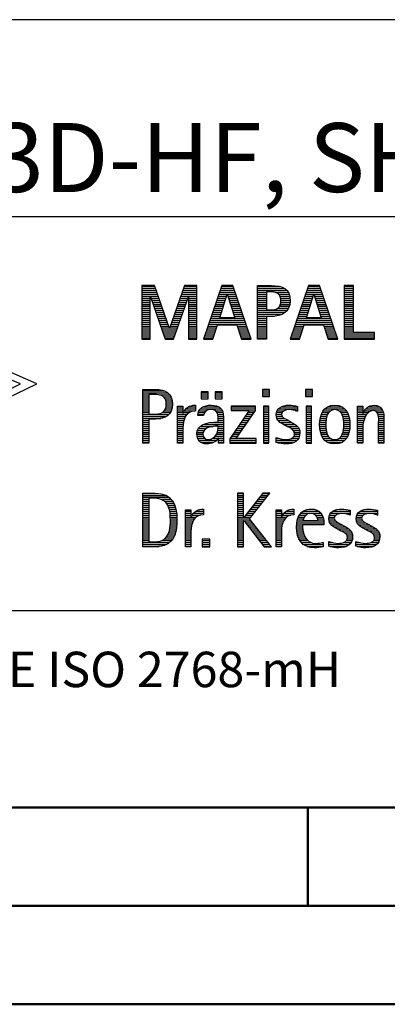
# Model space of a CAD drawing. Units: millimetres. Extents: x 0 to 420, y -1 to 297.
# Drawn here: x 245 to 264, y 0 to 50 of the extents above; entities that cross this region are included whole.
import ezdxf
from ezdxf.enums import TextEntityAlignment as Align

# ---------------------------------------------------------------- set-up
doc = ezdxf.new("R2010")
doc.units = ezdxf.units.MM
doc.layers.get('0').update_dxf_attribs({"linetype": 'CONTINUOUS'})
doc.layers.add('AM_0', color=7, linetype='CONTINUOUS')
doc.layers.add('AM_6', color=2, linetype='CONTINUOUS')
doc.layers.add('AM_BOR', color=7, linetype='CONTINUOUS', lineweight=50)
doc.styles.get("Standard").update_dxf_attribs({"font": 'ISOCP.SHX'})

# ---------------------------------------------------------------- blocks, each defined once
blk = doc.blocks.new('A3')
at = {"layer": 'AM_BOR', "color": 1}
blk.add_line((260, 10), (260, 5), dxfattribs=at)
for points in [[(0, 0), (420, 0), (420, 297), (0, 297)], [(410, 287), (23, 287), (23, 10), (410, 10)]]:
    blk.add_lwpolyline(points, close=True, dxfattribs=at)
at = {"layer": 'AM_BOR', "color": 7}
blk.add_lwpolyline([(18, 292), (18, 5), (415, 5), (415, 292)], close=True, dxfattribs=at)
blk = doc.blocks.new('MAPAL_FRAME_LOGO')
at = {"layer": 'AM_0', "color": 1}
for p, q in [((31.57, 16.499), (31.57, 13.771)), ((32.203, 16.499), (31.57, 16.499)), ((31.57, 16.445), (32.222, 16.445)), ((31.57, 16.345), (32.257, 16.345)), ((31.57, 16.245), (32.291, 16.245)), ((31.57, 16.145), (32.326, 16.145)), ((31.57, 16.045), (32.361, 16.045)), ((32.962, 14.321), (32.203, 16.499)), ((33.734, 16.499), (32.97, 14.321)), ((33.574, 16.045), (34.362, 16.045)), ((33.609, 16.145), (34.362, 16.145)), ((33.644, 16.245), (34.362, 16.245)), ((33.679, 16.345), (34.362, 16.345)), ((33.714, 16.445), (34.362, 16.445)), ((34.362, 16.499), (33.734, 16.499)), ((34.362, 13.771), (34.362, 16.499)), ((35.623, 16.499), (34.691, 13.771)), ((35.468, 16.045), (35.891, 16.045)), ((35.502, 16.145), (36.302, 16.145)), ((35.521, 14.862), (35.896, 16.061)), ((35.536, 16.245), (36.268, 16.245)), ((35.57, 16.345), (36.234, 16.345)), ((35.604, 16.445), (36.2, 16.445)), ((36.181, 16.499), (35.623, 16.499)), ((35.896, 16.061), (35.904, 16.061)), ((35.904, 16.061), (36.28, 14.862)), ((35.909, 16.045), (36.336, 16.045)), ((37.11, 13.771), (36.181, 16.499)), ((37.435, 16.445), (38.612, 16.445)), ((37.435, 16.345), (38.825, 16.345)), ((37.435, 16.245), (38.937, 16.245)), ((37.435, 16.145), (37.897, 16.145)), ((37.435, 16.045), (37.897, 16.045)), ((38.356, 16.145), (39.005, 16.145)), ((38.524, 16.045), (39.047, 16.045)), ((40.021, 16.499), (39.088, 13.771)), ((39.865, 16.045), (40.289, 16.045)), ((39.9, 16.145), (40.699, 16.145)), ((39.918, 14.862), (40.294, 16.061)), ((39.934, 16.245), (40.665, 16.245)), ((39.968, 16.345), (40.631, 16.345)), ((40.002, 16.445), (40.597, 16.445)), ((40.579, 16.499), (40.021, 16.499)), ((40.294, 16.061), (40.302, 16.061)), ((40.302, 16.061), (40.677, 14.862)), ((40.307, 16.045), (40.733, 16.045)), ((41.508, 13.771), (40.579, 16.499)), ((41.84, 16.499), (41.84, 13.771)), ((42.302, 16.499), (41.84, 16.499)), ((41.84, 16.445), (42.302, 16.445)), ((41.84, 16.345), (42.302, 16.345)), ((41.84, 16.245), (42.302, 16.245)), ((41.84, 16.145), (42.302, 16.145)), ((41.84, 16.045), (42.302, 16.045)), ((42.302, 14.123), (42.302, 16.499)), ((31.57, 15.945), (32.396, 15.945)), ((31.57, 15.845), (31.993, 15.845)), ((31.57, 15.745), (31.993, 15.745)), ((31.57, 15.645), (31.993, 15.645)), ((31.57, 15.545), (31.993, 15.545)), ((31.993, 15.922), (32.001, 15.922)), ((31.993, 13.771), (31.993, 15.922)), ((32.001, 15.922), (32.753, 13.771)), ((32.028, 15.845), (32.431, 15.845)), ((32.063, 15.745), (32.466, 15.745)), ((32.098, 15.645), (32.501, 15.645)), ((32.133, 15.545), (32.536, 15.545)), ((33.18, 13.771), (33.931, 15.922)), ((33.399, 15.545), (33.799, 15.545)), ((33.434, 15.645), (33.834, 15.645)), ((33.469, 15.745), (33.869, 15.745)), ((33.504, 15.845), (33.904, 15.845)), ((33.539, 15.945), (34.362, 15.945)), ((33.931, 15.922), (33.939, 15.922)), ((33.939, 15.922), (33.939, 13.771)), ((33.939, 15.845), (34.362, 15.845)), ((33.939, 15.745), (34.362, 15.745)), ((33.939, 15.645), (34.362, 15.645)), ((33.939, 15.545), (34.362, 15.545)), ((35.297, 15.545), (35.734, 15.545)), ((35.331, 15.645), (35.766, 15.645)), ((35.365, 15.745), (35.797, 15.745)), ((35.399, 15.845), (35.828, 15.845)), ((35.434, 15.945), (35.86, 15.945)), ((35.941, 15.945), (36.37, 15.945)), ((35.972, 15.845), (36.404, 15.845)), ((36.003, 15.745), (36.438, 15.745)), ((36.035, 15.645), (36.472, 15.645)), ((36.066, 15.545), (36.506, 15.545)), ((37.435, 15.945), (37.897, 15.945)), ((37.435, 15.845), (37.897, 15.845)), ((37.435, 15.745), (37.897, 15.745)), ((37.435, 15.645), (37.897, 15.645)), ((37.435, 15.545), (37.897, 15.545)), ((38.587, 15.945), (39.071, 15.945)), ((38.599, 15.545), (39.08, 15.545)), ((38.614, 15.845), (39.087, 15.845)), ((38.621, 15.645), (39.09, 15.645)), ((38.624, 15.745), (39.093, 15.745)), ((39.694, 15.545), (40.132, 15.545)), ((39.729, 15.645), (40.163, 15.645)), ((39.763, 15.745), (40.195, 15.745)), ((39.797, 15.845), (40.226, 15.845)), ((39.831, 15.945), (40.257, 15.945)), ((40.338, 15.945), (40.768, 15.945)), ((40.369, 15.845), (40.802, 15.845)), ((40.401, 15.745), (40.836, 15.745)), ((40.432, 15.645), (40.87, 15.645)), ((40.463, 15.545), (40.904, 15.545)), ((41.84, 15.945), (42.302, 15.945)), ((41.84, 15.845), (42.302, 15.845)), ((41.84, 15.745), (42.302, 15.745)), ((41.84, 15.645), (42.302, 15.645)), ((41.84, 15.545), (42.302, 15.545)), ((31.57, 15.445), (31.993, 15.445)), ((31.57, 15.345), (31.993, 15.345)), ((31.57, 15.245), (31.993, 15.245)), ((31.57, 15.145), (31.993, 15.145)), ((31.57, 15.045), (31.993, 15.045)), ((32.168, 15.445), (32.57, 15.445)), ((32.203, 15.345), (32.605, 15.345)), ((32.238, 15.245), (32.64, 15.245)), ((32.273, 15.145), (32.675, 15.145)), ((32.308, 15.045), (32.71, 15.045)), ((33.224, 15.045), (33.625, 15.045)), ((33.259, 15.145), (33.66, 15.145)), ((33.294, 15.245), (33.694, 15.245)), ((33.329, 15.345), (33.729, 15.345)), ((33.364, 15.445), (33.764, 15.445)), ((33.939, 15.445), (34.362, 15.445)), ((33.939, 15.345), (34.362, 15.345)), ((33.939, 15.245), (34.362, 15.245)), ((33.939, 15.145), (34.362, 15.145)), ((33.939, 15.045), (34.362, 15.045)), ((35.126, 15.045), (35.578, 15.045)), ((35.16, 15.145), (35.609, 15.145)), ((35.194, 15.245), (35.64, 15.245)), ((35.228, 15.345), (35.672, 15.345)), ((35.263, 15.445), (35.703, 15.445)), ((36.097, 15.445), (36.54, 15.445)), ((36.129, 15.345), (36.574, 15.345)), ((36.16, 15.245), (36.608, 15.245)), ((36.191, 15.145), (36.642, 15.145)), ((36.223, 15.045), (36.676, 15.045)), ((37.435, 15.445), (37.897, 15.445)), ((37.435, 15.345), (37.897, 15.345)), ((37.435, 15.245), (38.947, 15.245)), ((37.435, 15.145), (38.85, 15.145)), ((37.435, 15.045), (38.694, 15.045)), ((38.45, 15.345), (39.011, 15.345)), ((38.551, 15.445), (39.055, 15.445)), ((39.523, 15.045), (39.975, 15.045)), ((39.558, 15.145), (40.007, 15.145)), ((39.592, 15.245), (40.038, 15.245)), ((39.626, 15.345), (40.069, 15.345)), ((39.66, 15.445), (40.101, 15.445)), ((40.495, 15.445), (40.938, 15.445)), ((40.526, 15.345), (40.972, 15.345)), ((40.557, 15.245), (41.006, 15.245)), ((40.589, 15.145), (41.04, 15.145)), ((40.62, 15.045), (41.074, 15.045)), ((41.84, 15.445), (42.302, 15.445)), ((41.84, 15.345), (42.302, 15.345)), ((41.84, 15.245), (42.302, 15.245)), ((41.84, 15.145), (42.302, 15.145)), ((41.84, 15.045), (42.302, 15.045)), ((31.57, 14.945), (31.993, 14.945)), ((31.57, 14.845), (31.993, 14.845)), ((31.57, 14.745), (31.993, 14.745)), ((31.57, 14.645), (31.993, 14.645)), ((31.57, 14.545), (31.993, 14.545)), ((32.342, 14.945), (32.745, 14.945)), ((32.377, 14.845), (32.78, 14.845)), ((32.412, 14.745), (32.814, 14.745)), ((32.447, 14.645), (32.849, 14.645)), ((32.482, 14.545), (32.884, 14.545)), ((33.048, 14.545), (33.45, 14.545)), ((33.083, 14.645), (33.485, 14.645)), ((33.118, 14.745), (33.52, 14.745)), ((33.153, 14.845), (33.555, 14.845)), ((33.189, 14.945), (33.59, 14.945)), ((33.939, 14.945), (34.362, 14.945)), ((33.939, 14.845), (34.362, 14.845)), ((33.939, 14.745), (34.362, 14.745)), ((33.939, 14.645), (34.362, 14.645)), ((33.939, 14.545), (34.362, 14.545)), ((34.955, 14.545), (36.847, 14.545)), ((34.989, 14.645), (36.813, 14.645)), ((35.023, 14.745), (36.779, 14.745)), ((35.057, 14.845), (36.745, 14.845)), ((35.092, 14.945), (35.546, 14.945)), ((35.173, 13.771), (35.41, 14.511)), ((35.41, 14.511), (36.39, 14.511)), ((36.28, 14.862), (35.521, 14.862)), ((36.254, 14.945), (36.71, 14.945)), ((36.39, 14.511), (36.628, 13.771)), ((37.435, 14.945), (38.302, 14.945)), ((37.435, 14.845), (37.897, 14.845)), ((37.435, 14.745), (37.897, 14.745)), ((37.435, 14.645), (37.897, 14.645)), ((37.435, 14.545), (37.897, 14.545)), ((39.352, 14.545), (41.244, 14.545)), ((39.387, 14.645), (41.21, 14.645)), ((39.421, 14.745), (41.176, 14.745)), ((39.455, 14.845), (41.142, 14.845)), ((39.489, 14.945), (39.944, 14.945)), ((39.57, 13.771), (39.808, 14.511)), ((39.808, 14.511), (40.788, 14.511)), ((40.677, 14.862), (39.918, 14.862)), ((40.651, 14.945), (41.108, 14.945)), ((40.788, 14.511), (41.025, 13.771)), ((41.84, 14.945), (42.302, 14.945)), ((41.84, 14.845), (42.302, 14.845)), ((41.84, 14.745), (42.302, 14.745)), ((41.84, 14.645), (42.302, 14.645)), ((41.84, 14.545), (42.302, 14.545)), ((31.57, 14.445), (31.993, 14.445)), ((31.57, 14.345), (31.993, 14.345)), ((31.57, 14.245), (31.993, 14.245)), ((31.57, 14.145), (31.993, 14.145)), ((31.57, 14.045), (31.993, 14.045)), ((32.517, 14.445), (32.919, 14.445)), ((32.552, 14.345), (32.954, 14.345)), ((32.587, 14.245), (33.345, 14.245)), ((32.622, 14.145), (33.31, 14.145)), ((32.657, 14.045), (33.275, 14.045)), ((32.97, 14.321), (32.962, 14.321)), ((32.978, 14.345), (33.38, 14.345)), ((33.013, 14.445), (33.415, 14.445)), ((33.939, 14.445), (34.362, 14.445)), ((33.939, 14.345), (34.362, 14.345)), ((33.939, 14.245), (34.362, 14.245)), ((33.939, 14.145), (34.362, 14.145)), ((33.939, 14.045), (34.362, 14.045)), ((34.784, 14.045), (35.26, 14.045)), ((34.818, 14.145), (35.293, 14.145)), ((34.852, 14.245), (35.325, 14.245)), ((34.887, 14.345), (35.357, 14.345)), ((34.921, 14.445), (35.389, 14.445)), ((36.412, 14.445), (36.881, 14.445)), ((36.444, 14.345), (36.915, 14.345)), ((36.476, 14.245), (36.949, 14.245)), ((36.508, 14.145), (36.983, 14.145)), ((36.54, 14.045), (37.017, 14.045)), ((37.435, 14.445), (37.897, 14.445)), ((37.435, 14.345), (37.897, 14.345)), ((37.435, 14.245), (37.897, 14.245)), ((37.435, 14.145), (37.897, 14.145)), ((37.435, 14.045), (37.897, 14.045)), ((39.181, 14.045), (39.658, 14.045)), ((39.216, 14.145), (39.69, 14.145)), ((39.25, 14.245), (39.722, 14.245)), ((39.284, 14.345), (39.754, 14.345)), ((39.318, 14.445), (39.786, 14.445)), ((40.809, 14.445), (41.278, 14.445)), ((40.841, 14.345), (41.312, 14.345)), ((40.873, 14.245), (41.347, 14.245)), ((40.905, 14.145), (41.381, 14.145)), ((40.937, 14.045), (41.415, 14.045)), ((41.84, 14.445), (42.302, 14.445)), ((41.84, 14.345), (42.302, 14.345)), ((41.84, 14.245), (42.302, 14.245)), ((41.84, 14.145), (42.302, 14.145)), ((41.84, 14.045), (43.374, 14.045)), ((43.374, 14.123), (42.302, 14.123)), ((43.374, 13.771), (43.374, 14.123)), ((31.57, 13.945), (31.993, 13.945)), ((31.57, 13.845), (31.993, 13.845)), ((31.57, 13.771), (31.993, 13.771)), ((32.692, 13.945), (33.24, 13.945)), ((32.727, 13.845), (33.205, 13.845)), ((32.753, 13.771), (33.18, 13.771)), ((33.939, 13.945), (34.362, 13.945)), ((33.939, 13.845), (34.362, 13.845)), ((33.939, 13.771), (34.362, 13.771)), ((34.691, 13.771), (35.173, 13.771)), ((34.716, 13.845), (35.196, 13.845)), ((34.75, 13.945), (35.228, 13.945)), ((36.572, 13.945), (37.051, 13.945)), ((36.604, 13.845), (37.085, 13.845)), ((36.628, 13.771), (37.11, 13.771)), ((37.435, 13.945), (37.897, 13.945)), ((37.435, 13.845), (37.897, 13.845)), ((39.088, 13.771), (39.57, 13.771)), ((39.113, 13.845), (39.594, 13.845)), ((39.147, 13.945), (39.626, 13.945)), ((40.969, 13.945), (41.449, 13.945)), ((41.002, 13.845), (41.483, 13.845)), ((41.025, 13.771), (41.508, 13.771)), ((41.84, 13.945), (43.374, 13.945)), ((41.84, 13.845), (43.374, 13.845)), ((41.84, 13.771), (43.374, 13.771)), ((31.618, 11.145), (32.725, 11.145)), ((31.618, 11.045), (32.892, 11.045)), ((34.584, 11.1), (34.584, 10.753)), ((34.939, 11.1), (34.584, 11.1)), ((34.584, 11.045), (34.939, 11.045)), ((34.939, 10.753), (34.939, 11.1)), ((35.28, 11.1), (35.28, 10.753)), ((35.635, 11.1), (35.28, 11.1)), ((35.28, 11.045), (35.635, 11.045)), ((35.635, 10.753), (35.635, 11.1)), ((37.692, 11.227), (37.692, 10.872)), ((38.048, 11.227), (37.692, 11.227)), ((37.692, 11.145), (38.048, 11.145)), ((37.692, 11.045), (38.048, 11.045)), ((38.048, 10.872), (38.048, 11.227)), ((39.871, 11.227), (39.871, 10.872)), ((40.226, 11.227), (39.871, 11.227)), ((39.871, 11.145), (40.226, 11.145)), ((39.871, 11.045), (40.226, 11.045)), ((40.226, 10.872), (40.226, 11.227)), ((31.618, 10.945), (31.926, 10.945)), ((31.618, 10.845), (31.926, 10.845)), ((31.618, 10.745), (31.926, 10.745)), ((31.618, 10.645), (31.926, 10.645)), ((31.618, 10.545), (31.926, 10.545)), ((32.462, 10.945), (32.984, 10.945)), ((32.672, 10.845), (33.042, 10.845)), ((32.75, 10.745), (33.08, 10.745)), ((32.788, 10.645), (33.103, 10.645)), ((32.804, 10.545), (33.111, 10.545)), ((34.584, 10.945), (34.939, 10.945)), ((34.584, 10.845), (34.939, 10.845)), ((34.584, 10.753), (34.939, 10.753)), ((35.28, 10.945), (35.635, 10.945)), ((35.28, 10.845), (35.635, 10.845)), ((35.28, 10.753), (35.635, 10.753)), ((37.692, 10.945), (38.048, 10.945)), ((37.692, 10.872), (38.048, 10.872)), ((39.871, 10.945), (40.226, 10.945)), ((39.871, 10.872), (40.226, 10.872)), ((31.618, 10.445), (31.926, 10.445)), ((31.618, 10.345), (31.926, 10.345)), ((31.618, 10.245), (31.926, 10.245)), ((31.618, 10.145), (31.926, 10.145)), ((31.618, 10.045), (31.926, 10.045)), ((32.598, 10.045), (33.008, 10.045)), ((32.715, 10.145), (33.059, 10.145)), ((32.771, 10.245), (33.088, 10.245)), ((32.797, 10.345), (33.107, 10.345)), ((32.807, 10.445), (33.114, 10.445)), ((33.381, 10.345), (33.65, 10.345)), ((33.381, 10.245), (33.65, 10.245)), ((33.381, 10.145), (33.65, 10.145)), ((33.381, 10.045), (33.65, 10.045)), ((33.672, 10.045), (33.963, 10.045)), ((33.728, 10.145), (34.287, 10.145)), ((33.811, 10.245), (34.287, 10.245)), ((33.943, 10.345), (34.287, 10.345)), ((34.427, 10.045), (34.748, 10.045)), ((34.47, 10.145), (34.841, 10.145)), ((34.546, 10.245), (35.588, 10.245)), ((34.694, 10.345), (35.463, 10.345)), ((35.299, 10.145), (35.649, 10.145)), ((35.387, 10.045), (35.684, 10.045)), ((37.011, 10.156), (36.027, 8.72)), ((36.098, 10.381), (36.098, 10.156)), ((37.339, 10.381), (36.098, 10.381)), ((36.098, 10.345), (37.339, 10.345)), ((36.098, 10.245), (37.339, 10.245)), ((36.098, 10.156), (37.011, 10.156)), ((36.359, 8.724), (37.339, 10.152)), ((36.935, 10.045), (37.266, 10.045)), ((37.004, 10.145), (37.335, 10.145)), ((37.339, 10.152), (37.339, 10.381)), ((37.735, 10.381), (37.735, 8.499)), ((38.004, 10.381), (37.735, 10.381)), ((37.735, 10.345), (38.004, 10.345)), ((37.735, 10.245), (38.004, 10.245)), ((37.735, 10.145), (38.004, 10.145)), ((37.735, 10.045), (38.004, 10.045)), ((38.004, 8.499), (38.004, 10.381)), ((38.398, 10.045), (38.677, 10.045)), ((38.434, 10.145), (38.788, 10.145)), ((38.504, 10.245), (39.471, 10.245)), ((38.645, 10.345), (39.471, 10.345)), ((39.367, 10.145), (39.471, 10.145)), ((39.914, 10.381), (39.914, 8.499)), ((40.182, 10.381), (39.914, 10.381)), ((39.914, 10.345), (40.182, 10.345)), ((39.914, 10.245), (40.182, 10.245)), ((39.914, 10.145), (40.182, 10.145)), ((39.914, 10.045), (40.182, 10.045)), ((40.182, 8.499), (40.182, 10.381)), ((40.714, 10.045), (41.045, 10.045)), ((40.774, 10.145), (41.153, 10.145)), ((40.861, 10.245), (41.858, 10.245)), ((40.999, 10.345), (41.719, 10.345)), ((41.563, 10.145), (41.946, 10.145)), ((41.673, 10.045), (42.007, 10.045)), ((42.509, 10.345), (42.777, 10.345)), ((42.509, 10.245), (42.777, 10.245)), ((42.509, 10.145), (42.777, 10.145)), ((42.509, 10.045), (42.777, 10.045)), ((42.823, 10.045), (43.056, 10.045)), ((42.872, 10.145), (43.227, 10.145)), ((42.944, 10.245), (43.736, 10.245)), ((43.061, 10.345), (43.637, 10.345)), ((43.39, 10.145), (43.794, 10.145)), ((43.519, 10.045), (43.829, 10.045)), ((31.618, 9.945), (32.929, 9.945)), ((31.618, 9.845), (32.799, 9.845)), ((31.618, 9.745), (32.527, 9.745)), ((31.618, 9.645), (31.926, 9.645)), ((31.618, 9.545), (31.926, 9.545)), ((33.381, 9.945), (33.847, 9.945)), ((33.381, 9.845), (33.778, 9.845)), ((33.381, 9.745), (33.73, 9.745)), ((33.381, 9.645), (33.696, 9.645)), ((33.381, 9.545), (33.675, 9.545)), ((34.407, 9.945), (34.712, 9.945)), ((35.042, 9.545), (35.71, 9.545)), ((35.422, 9.945), (35.703, 9.945)), ((35.436, 9.845), (35.709, 9.845)), ((35.44, 9.745), (35.71, 9.745)), ((35.441, 9.645), (35.71, 9.645)), ((36.593, 9.545), (36.923, 9.545)), ((36.661, 9.645), (36.991, 9.645)), ((36.73, 9.745), (37.06, 9.745)), ((36.798, 9.845), (37.129, 9.845)), ((36.867, 9.945), (37.197, 9.945)), ((37.735, 9.945), (38.004, 9.945)), ((37.735, 9.845), (38.004, 9.845)), ((37.735, 9.745), (38.004, 9.745)), ((37.735, 9.645), (38.004, 9.645)), ((37.735, 9.545), (38.004, 9.545)), ((38.385, 9.945), (38.654, 9.945)), ((38.391, 9.845), (38.697, 9.845)), ((38.418, 9.745), (38.829, 9.745)), ((38.481, 9.645), (39.013, 9.645)), ((38.589, 9.545), (39.181, 9.545)), ((39.914, 9.945), (40.182, 9.945)), ((39.914, 9.845), (40.182, 9.845)), ((39.914, 9.745), (40.182, 9.745)), ((39.914, 9.645), (40.182, 9.645)), ((39.914, 9.545), (40.182, 9.545)), ((40.594, 9.545), (40.902, 9.545)), ((40.604, 9.645), (40.91, 9.645)), ((40.617, 9.745), (40.926, 9.745)), ((40.64, 9.845), (40.951, 9.845)), ((40.671, 9.945), (40.988, 9.945)), ((41.731, 9.945), (42.05, 9.945)), ((41.769, 9.845), (42.082, 9.845)), ((41.795, 9.745), (42.105, 9.745)), ((41.812, 9.645), (42.118, 9.645)), ((41.82, 9.545), (42.129, 9.545)), ((42.509, 9.945), (42.972, 9.945)), ((42.509, 9.845), (42.914, 9.845)), ((42.509, 9.745), (42.871, 9.745)), ((42.509, 9.645), (42.837, 9.645)), ((42.509, 9.545), (42.811, 9.545)), ((43.561, 9.945), (43.848, 9.945)), ((43.58, 9.845), (43.856, 9.845)), ((43.588, 9.745), (43.856, 9.745)), ((43.588, 9.645), (43.856, 9.645)), ((43.588, 9.545), (43.856, 9.545)), ((31.618, 9.445), (31.926, 9.445)), ((31.618, 9.345), (31.926, 9.345)), ((31.618, 9.245), (31.926, 9.245)), ((31.618, 9.145), (31.926, 9.145)), ((31.618, 9.045), (31.926, 9.045)), ((33.381, 9.445), (33.661, 9.445)), ((33.381, 9.345), (33.651, 9.345)), ((33.381, 9.245), (33.65, 9.245)), ((33.381, 9.145), (33.65, 9.145)), ((33.381, 9.045), (33.65, 9.045)), ((34.364, 9.045), (34.68, 9.045)), ((34.388, 9.145), (34.731, 9.145)), ((34.439, 9.245), (34.849, 9.245)), ((34.536, 9.345), (35.163, 9.345)), ((34.696, 9.445), (35.71, 9.445)), ((35.4, 9.045), (35.71, 9.045)), ((35.427, 9.145), (35.71, 9.145)), ((35.438, 9.245), (35.71, 9.245)), ((35.441, 9.345), (35.71, 9.345)), ((36.25, 9.045), (36.579, 9.045)), ((36.318, 9.145), (36.648, 9.145)), ((36.387, 9.245), (36.717, 9.245)), ((36.455, 9.345), (36.785, 9.345)), ((36.524, 9.445), (36.854, 9.445)), ((37.735, 9.445), (38.004, 9.445)), ((37.735, 9.345), (38.004, 9.345)), ((37.735, 9.245), (38.004, 9.245)), ((37.735, 9.145), (38.004, 9.145)), ((37.735, 9.045), (38.004, 9.045)), ((38.756, 9.445), (39.343, 9.445)), ((38.944, 9.345), (39.467, 9.345)), ((39.129, 9.245), (39.539, 9.245)), ((39.258, 9.145), (39.576, 9.145)), ((39.313, 9.045), (39.588, 9.045)), ((39.914, 9.445), (40.182, 9.445)), ((39.914, 9.345), (40.182, 9.345)), ((39.914, 9.245), (40.182, 9.245)), ((39.914, 9.145), (40.182, 9.145)), ((39.914, 9.045), (40.182, 9.045)), ((40.591, 9.445), (40.898, 9.445)), ((40.593, 9.345), (40.901, 9.345)), ((40.602, 9.245), (40.909, 9.245)), ((40.613, 9.145), (40.925, 9.145)), ((40.635, 9.045), (40.948, 9.045)), ((41.773, 9.045), (42.087, 9.045)), ((41.797, 9.145), (42.109, 9.145)), ((41.813, 9.245), (42.121, 9.245)), ((41.821, 9.345), (42.129, 9.345)), ((41.824, 9.445), (42.132, 9.445)), ((42.509, 9.445), (42.792, 9.445)), ((42.509, 9.345), (42.782, 9.345)), ((42.509, 9.245), (42.777, 9.245)), ((42.509, 9.145), (42.777, 9.145)), ((42.509, 9.045), (42.777, 9.045)), ((43.588, 9.445), (43.856, 9.445)), ((43.588, 9.345), (43.856, 9.345)), ((43.588, 9.245), (43.856, 9.245)), ((43.588, 9.145), (43.856, 9.145)), ((43.588, 9.045), (43.856, 9.045)), ((31.618, 8.945), (31.926, 8.945)), ((31.618, 8.845), (31.926, 8.845)), ((31.618, 8.745), (31.926, 8.745)), ((31.618, 8.645), (31.926, 8.645)), ((31.618, 8.545), (31.926, 8.545)), ((33.381, 8.945), (33.65, 8.945)), ((33.381, 8.845), (33.65, 8.845)), ((33.381, 8.745), (33.65, 8.745)), ((33.381, 8.645), (33.65, 8.645)), ((33.381, 8.545), (33.65, 8.545)), ((34.359, 8.945), (34.667, 8.945)), ((34.371, 8.845), (34.686, 8.845)), ((34.399, 8.745), (34.753, 8.745)), ((34.451, 8.645), (35.362, 8.645)), ((34.55, 8.545), (35.225, 8.545)), ((35.161, 8.745), (35.44, 8.745)), ((35.285, 8.845), (35.71, 8.845)), ((35.356, 8.945), (35.71, 8.945)), ((35.45, 8.745), (35.71, 8.745)), ((35.45, 8.645), (35.71, 8.645)), ((35.45, 8.545), (35.71, 8.545)), ((36.027, 8.72), (36.027, 8.499)), ((36.027, 8.645), (37.375, 8.645)), ((36.027, 8.545), (37.375, 8.545)), ((36.044, 8.745), (36.373, 8.745)), ((36.113, 8.845), (36.442, 8.845)), ((36.181, 8.945), (36.511, 8.945)), ((37.375, 8.724), (36.359, 8.724)), ((37.375, 8.499), (37.375, 8.724)), ((37.735, 8.945), (38.004, 8.945)), ((37.735, 8.845), (38.004, 8.845)), ((37.735, 8.745), (38.004, 8.745)), ((37.735, 8.645), (38.004, 8.645)), ((37.735, 8.545), (38.004, 8.545)), ((38.376, 8.745), (38.49, 8.745)), ((38.376, 8.645), (39.454, 8.645)), ((38.376, 8.545), (39.318, 8.545)), ((39.175, 8.745), (39.525, 8.745)), ((39.285, 8.845), (39.564, 8.845)), ((39.318, 8.945), (39.584, 8.945)), ((39.914, 8.945), (40.182, 8.945)), ((39.914, 8.845), (40.182, 8.845)), ((39.914, 8.745), (40.182, 8.745)), ((39.914, 8.645), (40.182, 8.645)), ((39.914, 8.545), (40.182, 8.545)), ((40.665, 8.945), (40.984, 8.945)), ((40.705, 8.845), (41.038, 8.845)), ((40.762, 8.745), (41.138, 8.745)), ((40.846, 8.645), (41.874, 8.645)), ((40.978, 8.545), (41.741, 8.545)), ((41.58, 8.745), (41.959, 8.745)), ((41.682, 8.845), (42.016, 8.845)), ((41.737, 8.945), (42.057, 8.945)), ((42.509, 8.945), (42.777, 8.945)), ((42.509, 8.845), (42.777, 8.845)), ((42.509, 8.745), (42.777, 8.745)), ((42.509, 8.645), (42.777, 8.645)), ((42.509, 8.545), (42.777, 8.545)), ((43.588, 8.945), (43.856, 8.945)), ((43.588, 8.845), (43.856, 8.845)), ((43.588, 8.745), (43.856, 8.745)), ((43.588, 8.645), (43.856, 8.645)), ((43.588, 8.545), (43.856, 8.545)), ((36.027, 8.499), (37.375, 8.499)), ((37.735, 8.499), (38.004, 8.499)), ((39.914, 8.499), (40.182, 8.499)), ((31.618, 5.945), (32.393, 5.945)), ((31.618, 5.845), (32.792, 5.845)), ((31.618, 5.745), (32.95, 5.745)), ((31.618, 5.645), (31.926, 5.645)), ((31.618, 5.545), (31.926, 5.545)), ((32.524, 5.645), (33.057, 5.645)), ((32.713, 5.545), (33.134, 5.545)), ((36.426, 5.954), (36.426, 3.226)), ((36.734, 5.954), (36.426, 5.954)), ((36.426, 5.945), (36.734, 5.945)), ((36.426, 5.845), (36.734, 5.845)), ((36.426, 5.745), (36.734, 5.745)), ((36.426, 5.645), (36.734, 5.645)), ((36.426, 5.545), (36.734, 5.545)), ((36.734, 4.717), (36.734, 5.954)), ((37.699, 5.954), (36.742, 4.717)), ((37.039, 4.645), (38.059, 5.954)), ((37.383, 5.545), (37.74, 5.545)), ((37.46, 5.645), (37.818, 5.645)), ((37.537, 5.745), (37.896, 5.745)), ((37.615, 5.845), (37.974, 5.845)), ((37.692, 5.945), (38.052, 5.945)), ((38.059, 5.954), (37.699, 5.954)), ((31.618, 5.445), (31.926, 5.445)), ((31.618, 5.345), (31.926, 5.345)), ((31.618, 5.245), (31.926, 5.245)), ((31.618, 5.145), (31.926, 5.145)), ((31.618, 5.045), (31.926, 5.045)), ((32.814, 5.445), (33.194, 5.445)), ((32.879, 5.345), (33.235, 5.345)), ((32.925, 5.245), (33.269, 5.245)), ((32.956, 5.145), (33.296, 5.145)), ((32.978, 5.045), (33.314, 5.045)), ((33.789, 5.045), (34.057, 5.045)), ((34.303, 5.045), (34.694, 5.045)), ((34.6, 5.145), (34.694, 5.145)), ((36.426, 5.445), (36.734, 5.445)), ((36.426, 5.345), (36.734, 5.345)), ((36.426, 5.245), (36.734, 5.245)), ((36.426, 5.145), (36.734, 5.145)), ((36.426, 5.045), (36.734, 5.045)), ((36.996, 5.045), (37.35, 5.045)), ((37.073, 5.145), (37.428, 5.145)), ((37.151, 5.245), (37.506, 5.245)), ((37.228, 5.345), (37.584, 5.345)), ((37.305, 5.445), (37.662, 5.445)), ((38.38, 5.045), (38.648, 5.045)), ((38.895, 5.045), (39.285, 5.045)), ((39.191, 5.145), (39.285, 5.145)), ((39.756, 5.045), (40.537, 5.045)), ((40.056, 5.145), (40.249, 5.145)), ((41.269, 5.045), (42.149, 5.045)), ((41.582, 5.145), (41.824, 5.145)), ((42.653, 5.045), (43.532, 5.045)), ((42.966, 5.145), (43.208, 5.145)), ((31.618, 4.945), (31.926, 4.945)), ((31.618, 4.845), (31.926, 4.845)), ((31.618, 4.745), (31.926, 4.745)), ((31.618, 4.645), (31.926, 4.645)), ((31.618, 4.545), (31.926, 4.545)), ((32.995, 4.945), (33.329, 4.945)), ((33.004, 4.845), (33.339, 4.845)), ((33.011, 4.745), (33.344, 4.745)), ((33.013, 4.645), (33.348, 4.645)), ((33.013, 4.545), (33.348, 4.545)), ((33.789, 4.945), (34.057, 4.945)), ((33.789, 4.845), (34.057, 4.845)), ((33.789, 4.745), (34.057, 4.745)), ((33.789, 4.645), (34.234, 4.645)), ((33.789, 4.545), (34.172, 4.545)), ((34.065, 4.745), (34.33, 4.745)), ((34.117, 4.845), (34.542, 4.845)), ((34.19, 4.945), (34.694, 4.945)), ((36.426, 4.945), (36.734, 4.945)), ((36.426, 4.845), (36.734, 4.845)), ((36.426, 4.745), (36.734, 4.745)), ((36.426, 4.645), (37.039, 4.645)), ((36.426, 4.545), (36.734, 4.545)), ((36.742, 4.717), (36.734, 4.717)), ((36.734, 4.563), (36.742, 4.563)), ((36.734, 3.226), (36.734, 4.563)), ((36.742, 4.563), (37.778, 3.226)), ((36.756, 4.545), (37.117, 4.545)), ((36.764, 4.745), (37.116, 4.745)), ((36.841, 4.845), (37.194, 4.845)), ((36.919, 4.945), (37.272, 4.945)), ((38.142, 3.226), (37.039, 4.645)), ((38.38, 4.945), (38.648, 4.945)), ((38.38, 4.845), (38.648, 4.845)), ((38.38, 4.745), (38.648, 4.745)), ((38.38, 4.645), (38.825, 4.645)), ((38.38, 4.545), (38.763, 4.545)), ((38.656, 4.745), (38.921, 4.745)), ((38.708, 4.845), (39.133, 4.845)), ((38.781, 4.945), (39.285, 4.945)), ((39.451, 4.545), (40.805, 4.545)), ((39.475, 4.645), (39.769, 4.645)), ((39.51, 4.745), (39.814, 4.745)), ((39.562, 4.845), (39.897, 4.845)), ((39.635, 4.945), (40.652, 4.945)), ((40.38, 4.845), (40.718, 4.845)), ((40.461, 4.745), (40.763, 4.745)), ((40.496, 4.645), (40.791, 4.645)), ((41.062, 4.645), (41.336, 4.645)), ((41.069, 4.745), (41.341, 4.745)), ((41.073, 4.545), (41.401, 4.545)), ((41.096, 4.845), (41.421, 4.845)), ((41.158, 4.945), (42.149, 4.945)), ((42.133, 4.845), (42.149, 4.845)), ((42.446, 4.645), (42.72, 4.645)), ((42.453, 4.745), (42.725, 4.745)), ((42.457, 4.545), (42.785, 4.545)), ((42.48, 4.845), (42.806, 4.845)), ((42.542, 4.945), (43.532, 4.945)), ((43.516, 4.845), (43.532, 4.845)), ((31.618, 4.445), (31.926, 4.445)), ((31.618, 4.345), (31.926, 4.345)), ((31.618, 4.245), (31.926, 4.245)), ((31.618, 4.145), (31.926, 4.145)), ((31.618, 4.045), (31.926, 4.045)), ((32.957, 4.045), (33.295, 4.045)), ((32.98, 4.145), (33.316, 4.145)), ((32.994, 4.245), (33.329, 4.245)), ((33.005, 4.345), (33.339, 4.345)), ((33.01, 4.445), (33.345, 4.445)), ((33.789, 4.445), (34.128, 4.445)), ((33.789, 4.345), (34.097, 4.345)), ((33.789, 4.245), (34.076, 4.245)), ((33.789, 4.145), (34.065, 4.145)), ((33.789, 4.045), (34.058, 4.045)), ((36.426, 4.445), (36.734, 4.445)), ((36.426, 4.345), (36.734, 4.345)), ((36.426, 4.245), (36.734, 4.245)), ((36.426, 4.145), (36.734, 4.145)), ((36.426, 4.045), (36.734, 4.045)), ((36.833, 4.445), (37.195, 4.445)), ((36.911, 4.345), (37.272, 4.345)), ((36.989, 4.245), (37.35, 4.245)), ((37.066, 4.145), (37.428, 4.145)), ((37.144, 4.045), (37.506, 4.045)), ((38.38, 4.445), (38.72, 4.445)), ((38.38, 4.345), (38.689, 4.345)), ((38.38, 4.245), (38.667, 4.245)), ((38.38, 4.145), (38.656, 4.145)), ((38.38, 4.045), (38.649, 4.045)), ((39.42, 4.245), (39.728, 4.245)), ((39.422, 4.145), (39.733, 4.145)), ((39.424, 4.345), (39.728, 4.345)), ((39.431, 4.045), (39.745, 4.045)), ((39.434, 4.445), (40.811, 4.445)), ((41.11, 4.445), (41.557, 4.445)), ((41.182, 4.345), (41.736, 4.345)), ((41.308, 4.245), (41.904, 4.245)), ((41.485, 4.145), (42.061, 4.145)), ((41.673, 4.045), (42.167, 4.045)), ((42.494, 4.445), (42.941, 4.445)), ((42.566, 4.345), (43.12, 4.345)), ((42.692, 4.245), (43.288, 4.245)), ((42.869, 4.145), (43.445, 4.145)), ((43.056, 4.045), (43.551, 4.045)), ((31.618, 3.945), (31.926, 3.945)), ((31.618, 3.845), (31.926, 3.845)), ((31.618, 3.745), (31.926, 3.745)), ((31.618, 3.645), (31.926, 3.645)), ((31.618, 3.545), (31.926, 3.545)), ((32.561, 3.545), (33.066, 3.545)), ((32.729, 3.645), (33.14, 3.645)), ((32.822, 3.745), (33.194, 3.745)), ((32.884, 3.845), (33.237, 3.845)), ((32.926, 3.945), (33.272, 3.945)), ((33.789, 3.945), (34.057, 3.945)), ((33.789, 3.845), (34.057, 3.845)), ((33.789, 3.745), (34.057, 3.745)), ((33.789, 3.645), (34.057, 3.645)), ((33.789, 3.545), (34.057, 3.545)), ((34.623, 3.621), (34.623, 3.226)), ((35.018, 3.621), (34.623, 3.621)), ((34.623, 3.545), (35.018, 3.545)), ((35.018, 3.226), (35.018, 3.621)), ((36.426, 3.945), (36.734, 3.945)), ((36.426, 3.845), (36.734, 3.845)), ((36.426, 3.745), (36.734, 3.745)), ((36.426, 3.645), (36.734, 3.645)), ((36.426, 3.545), (36.734, 3.545)), ((37.221, 3.945), (37.583, 3.945)), ((37.299, 3.845), (37.661, 3.845)), ((37.376, 3.745), (37.739, 3.745)), ((37.454, 3.645), (37.817, 3.645)), ((37.531, 3.545), (37.894, 3.545)), ((38.38, 3.945), (38.648, 3.945)), ((38.38, 3.845), (38.648, 3.845)), ((38.38, 3.745), (38.648, 3.745)), ((38.38, 3.645), (38.648, 3.645)), ((38.38, 3.545), (38.648, 3.545)), ((39.443, 3.945), (39.764, 3.945)), ((39.463, 3.845), (39.796, 3.845)), ((39.493, 3.745), (39.842, 3.745)), ((39.533, 3.645), (39.907, 3.645)), ((39.587, 3.545), (40, 3.545)), ((41.852, 3.945), (42.23, 3.945)), ((41.941, 3.545), (42.234, 3.545)), ((41.956, 3.845), (42.258, 3.845)), ((41.99, 3.645), (42.258, 3.645)), ((41.993, 3.745), (42.266, 3.745)), ((43.236, 3.945), (43.614, 3.945)), ((43.325, 3.545), (43.618, 3.545)), ((43.341, 3.845), (43.643, 3.845)), ((43.375, 3.645), (43.642, 3.645)), ((43.378, 3.745), (43.65, 3.745)), ((31.618, 3.445), (32.964, 3.445)), ((31.618, 3.345), (32.801, 3.345)), ((31.618, 3.245), (32.437, 3.245)), ((33.789, 3.445), (34.057, 3.445)), ((33.789, 3.345), (34.057, 3.345)), ((33.789, 3.245), (34.057, 3.245)), ((34.623, 3.445), (35.018, 3.445)), ((34.623, 3.345), (35.018, 3.345)), ((34.623, 3.245), (35.018, 3.245)), ((34.623, 3.226), (35.018, 3.226)), ((36.426, 3.445), (36.734, 3.445)), ((36.426, 3.345), (36.734, 3.345)), ((36.426, 3.245), (36.734, 3.245)), ((36.426, 3.226), (36.734, 3.226)), ((37.609, 3.445), (37.972, 3.445)), ((37.686, 3.345), (38.05, 3.345)), ((37.764, 3.245), (38.128, 3.245)), ((37.778, 3.226), (38.142, 3.226)), ((38.38, 3.445), (38.648, 3.445)), ((38.38, 3.345), (38.648, 3.345)), ((38.38, 3.245), (38.648, 3.245)), ((39.663, 3.445), (40.173, 3.445)), ((39.774, 3.345), (40.768, 3.345)), ((39.963, 3.245), (40.768, 3.245)), ((40.708, 3.445), (40.768, 3.445)), ((41.053, 3.445), (41.263, 3.445)), ((41.053, 3.345), (42.1, 3.345)), ((41.117, 3.245), (41.932, 3.245)), ((41.793, 3.445), (42.187, 3.445)), ((42.437, 3.445), (42.647, 3.445)), ((42.437, 3.345), (43.484, 3.345)), ((42.502, 3.245), (43.316, 3.245)), ((43.177, 3.445), (43.571, 3.445))]:
    blk.add_line(p, q, dxfattribs=at)
at = {"layer": 'AM_0', "color": 5}
for p, q in [((26.227, 11.5), (22.079, 13.338)), ((22.018, 9.489), (26.227, 11.5))]:
    blk.add_line(p, q, dxfattribs=at)
blk.add_open_spline([(20.203, 8.618), (20.203, 8.618), (20.202, 9.062), (20.202, 9.062), (20.202, 9.062), (13.95, 6.103), (13.95, 6.103), (13.95, 6.103), (7.104, 9.415), (7.104, 9.415), (7.104, 9.415), (7.104, 8.317), (7.104, 8.317), (7.104, 8.317), (5.68, 7.522), (5.68, 7.522), (5.68, 7.522), (5.207, 7.758), (5.207, 7.758), (5.207, 7.758), (5.209, 10.319), (5.209, 10.319), (5.209, 10.319), (2.901, 11.5), (2.901, 11.5), (2.901, 11.5), (5.209, 12.53), (5.209, 12.53), (5.209, 12.53), (5.207, 15.326), (5.207, 15.326), (5.207, 15.326), (5.68, 15.527), (5.68, 15.527), (5.68, 15.527), (7.076, 14.857), (7.076, 14.857), (7.076, 14.857), (7.526, 13.567), (7.526, 13.567), (7.526, 13.567), (13.95, 16.481), (13.95, 16.481), (13.95, 16.481), (20.202, 13.672), (20.202, 13.672), (20.202, 13.672), (20.203, 14.707), (20.203, 14.707), (20.203, 14.707), (21.676, 15.317), (21.676, 15.317), (21.68, 15.29), (22.079, 14.726), (22.079, 14.726), (22.079, 14.726), (22.079, 12.858), (22.079, 12.858), (22.079, 12.858), (25.398, 11.5), (25.398, 11.5), (25.398, 11.5), (22.023, 9.856), (22.023, 9.856), (22.023, 9.856), (22.022, 9.482), (22.022, 9.482), (22.022, 9.482), (23.168, 9.049), (23.168, 9.049), (23.168, 9.049), (23.168, 7.651), (23.168, 7.651), (23.168, 7.651), (22.737, 7.325), (22.737, 7.325), (22.737, 7.325), (20.203, 8.618), (20.203, 8.618)], degree=3, knots=[0, 0, 0, 0, 1, 1, 1, 2, 2, 2, 3, 3, 3, 4, 4, 4, 5, 5, 5, 6, 6, 6, 7, 7, 7, 8, 8, 8, 9, 9, 9, 10, 10, 10, 11, 11, 11, 12, 12, 12, 13, 13, 13, 14, 14, 14, 15, 15, 15, 16, 16, 16, 17, 17, 17, 18, 18, 18, 19, 19, 19, 20, 20, 20, 21, 21, 21, 22, 22, 22, 23, 23, 23, 24, 24, 24, 25, 25, 25, 26, 26, 26, 26], dxfattribs=at)
at = {"layer": 'AM_0', "color": 1}
for points, knots in [([(39.095, 15.713), (39.095, 16.354), (38.696, 16.499), (38.138, 16.499), (38.138, 16.499), (37.435, 16.499), (37.435, 16.499), (37.435, 16.499), (37.435, 13.771), (37.435, 13.771), (37.435, 13.771), (37.897, 13.771), (37.897, 13.771), (37.897, 13.771), (37.897, 14.934), (37.897, 14.934), (37.897, 14.934), (38.138, 14.934), (38.138, 14.934), (38.649, 14.934), (39.095, 15.143), (39.095, 15.713)], [0, 0, 0, 0, 1, 1, 1, 2, 2, 2, 3, 3, 3, 4, 4, 4, 5, 5, 5, 6, 6, 6, 7, 7, 7, 7]), ([(38.625, 15.713), (38.625, 15.412), (38.427, 15.262), (38.138, 15.262), (38.138, 15.262), (37.897, 15.262), (37.897, 15.262), (37.897, 15.262), (37.897, 16.172), (37.897, 16.172), (37.897, 16.172), (38.138, 16.172), (38.138, 16.172), (38.459, 16.172), (38.625, 16.049), (38.625, 15.713)], [0, 0, 0, 0, 1, 1, 1, 2, 2, 2, 3, 3, 3, 4, 4, 4, 5, 5, 5, 5]), ([(31.926, 8.499), (31.926, 8.499), (31.926, 9.717), (31.926, 9.717), (31.926, 9.717), (32.25, 9.717), (32.25, 9.717), (32.749, 9.717), (33.116, 9.926), (33.116, 10.472), (33.116, 11.038), (32.761, 11.227), (32.25, 11.227), (32.25, 11.227), (31.618, 11.227), (31.618, 11.227), (31.618, 11.227), (31.618, 8.499), (31.618, 8.499), (31.618, 8.499), (31.926, 8.499), (31.926, 8.499)], [0, 0, 0, 0, 1, 1, 1, 2, 2, 2, 3, 3, 3, 4, 4, 4, 5, 5, 5, 6, 6, 6, 7, 7, 7, 7]), ([(31.926, 9.973), (31.926, 9.973), (31.926, 10.97), (31.926, 10.97), (31.926, 10.97), (32.183, 10.97), (32.183, 10.97), (32.543, 10.97), (32.808, 10.891), (32.808, 10.468), (32.808, 10.112), (32.598, 9.973), (32.258, 9.973), (32.258, 9.973), (31.926, 9.973), (31.926, 9.973)], [0, 0, 0, 0, 1, 1, 1, 2, 2, 2, 3, 3, 3, 4, 4, 4, 5, 5, 5, 5]), ([(33.65, 8.499), (33.65, 8.499), (33.65, 9.278), (33.65, 9.278), (33.65, 9.685), (33.8, 10.136), (34.287, 10.136), (34.287, 10.136), (34.287, 10.424), (34.287, 10.424), (33.986, 10.424), (33.776, 10.29), (33.658, 10.017), (33.658, 10.017), (33.65, 10.017), (33.65, 10.017), (33.65, 10.017), (33.65, 10.381), (33.65, 10.381), (33.65, 10.381), (33.381, 10.381), (33.381, 10.381), (33.381, 10.381), (33.381, 8.499), (33.381, 8.499), (33.381, 8.499), (33.65, 8.499), (33.65, 8.499)], [0, 0, 0, 0, 1, 1, 1, 2, 2, 2, 3, 3, 3, 4, 4, 4, 5, 5, 5, 6, 6, 6, 7, 7, 7, 8, 8, 8, 9, 9, 9, 9]), ([(35.71, 8.499), (35.71, 8.499), (35.71, 9.819), (35.71, 9.819), (35.71, 10.243), (35.505, 10.424), (35.078, 10.424), (34.737, 10.424), (34.413, 10.274), (34.401, 9.898), (34.401, 9.898), (34.702, 9.898), (34.702, 9.898), (34.734, 10.124), (34.86, 10.199), (35.086, 10.199), (35.457, 10.199), (35.441, 9.898), (35.441, 9.617), (35.441, 9.617), (35.441, 9.578), (35.441, 9.578), (34.848, 9.578), (34.358, 9.4), (34.358, 8.981), (34.358, 8.66), (34.536, 8.455), (34.864, 8.455), (35.074, 8.455), (35.339, 8.55), (35.441, 8.747), (35.441, 8.747), (35.45, 8.747), (35.45, 8.747), (35.45, 8.747), (35.45, 8.499), (35.45, 8.499), (35.45, 8.499), (35.71, 8.499), (35.71, 8.499)], [0, 0, 0, 0, 1, 1, 1, 2, 2, 2, 3, 3, 3, 4, 4, 4, 5, 5, 5, 6, 6, 6, 7, 7, 7, 8, 8, 8, 9, 9, 9, 10, 10, 10, 11, 11, 11, 12, 12, 12, 13, 13, 13, 13]), ([(38.376, 8.534), (38.545, 8.483), (38.715, 8.455), (38.89, 8.455), (39.265, 8.455), (39.59, 8.601), (39.59, 9.024), (39.59, 9.329), (39.384, 9.424), (39.151, 9.562), (39.151, 9.562), (38.992, 9.657), (38.992, 9.657), (38.882, 9.725), (38.652, 9.8), (38.652, 9.954), (38.652, 10.136), (38.886, 10.199), (39.032, 10.199), (39.175, 10.199), (39.333, 10.164), (39.471, 10.112), (39.471, 10.112), (39.471, 10.361), (39.471, 10.361), (39.325, 10.396), (39.182, 10.424), (39.028, 10.424), (38.704, 10.424), (38.384, 10.294), (38.384, 9.926), (38.384, 9.637), (38.589, 9.531), (38.811, 9.416), (38.811, 9.416), (38.981, 9.325), (38.981, 9.325), (39.119, 9.25), (39.321, 9.175), (39.321, 8.985), (39.321, 8.736), (39.064, 8.68), (38.862, 8.68), (38.692, 8.68), (38.534, 8.728), (38.376, 8.779), (38.376, 8.779), (38.376, 8.534), (38.376, 8.534)], [0, 0, 0, 0, 1, 1, 1, 2, 2, 2, 3, 3, 3, 4, 4, 4, 5, 5, 5, 6, 6, 6, 7, 7, 7, 8, 8, 8, 9, 9, 9, 10, 10, 10, 11, 11, 11, 12, 12, 12, 13, 13, 13, 14, 14, 14, 15, 15, 15, 16, 16, 16, 16]), ([(41.358, 8.455), (41.947, 8.455), (42.132, 8.921), (42.132, 9.436), (42.132, 9.942), (41.947, 10.424), (41.358, 10.424), (40.772, 10.424), (40.59, 9.942), (40.59, 9.436), (40.59, 8.925), (40.772, 8.455), (41.358, 8.455)], [0, 0, 0, 0, 1, 1, 1, 2, 2, 2, 3, 3, 3, 4, 4, 4, 4]), ([(41.358, 8.68), (40.966, 8.68), (40.898, 9.139), (40.898, 9.44), (40.898, 9.74), (40.966, 10.199), (41.358, 10.199), (41.749, 10.199), (41.824, 9.744), (41.824, 9.44), (41.824, 9.135), (41.753, 8.68), (41.358, 8.68)], [0, 0, 0, 0, 1, 1, 1, 2, 2, 2, 3, 3, 3, 4, 4, 4, 4]), ([(43.856, 8.499), (43.856, 8.499), (43.856, 9.843), (43.856, 9.843), (43.856, 10.14), (43.702, 10.424), (43.374, 10.424), (43.046, 10.424), (42.879, 10.238), (42.785, 9.946), (42.785, 9.946), (42.777, 9.946), (42.777, 9.946), (42.777, 9.946), (42.777, 10.381), (42.777, 10.381), (42.777, 10.381), (42.509, 10.381), (42.509, 10.381), (42.509, 10.381), (42.509, 8.499), (42.509, 8.499), (42.509, 8.499), (42.777, 8.499), (42.777, 8.499), (42.777, 8.499), (42.777, 9.273), (42.777, 9.273), (42.777, 9.567), (42.935, 10.156), (43.311, 10.156), (43.624, 10.156), (43.588, 9.752), (43.588, 9.543), (43.588, 9.543), (43.588, 8.499), (43.588, 8.499), (43.588, 8.499), (43.856, 8.499), (43.856, 8.499)], [0, 0, 0, 0, 1, 1, 1, 2, 2, 2, 3, 3, 3, 4, 4, 4, 5, 5, 5, 6, 6, 6, 7, 7, 7, 8, 8, 8, 9, 9, 9, 10, 10, 10, 11, 11, 11, 12, 12, 12, 13, 13, 13, 13]), ([(35.441, 9.353), (35.441, 9.195), (35.434, 9.112), (35.37, 8.973), (35.295, 8.803), (35.113, 8.68), (34.931, 8.68), (34.773, 8.68), (34.666, 8.795), (34.666, 8.953), (34.666, 9.254), (35.046, 9.353), (35.283, 9.353), (35.283, 9.353), (35.441, 9.353), (35.441, 9.353)], [0, 0, 0, 0, 1, 1, 1, 2, 2, 2, 3, 3, 3, 4, 4, 4, 5, 5, 5, 5]), ([(32.132, 3.226), (32.321, 3.226), (32.515, 3.238), (32.701, 3.301), (33.255, 3.49), (33.349, 4.08), (33.349, 4.598), (33.349, 5.385), (33.108, 5.954), (32.23, 5.954), (32.23, 5.954), (31.618, 5.954), (31.618, 5.954), (31.618, 5.954), (31.618, 3.226), (31.618, 3.226), (31.618, 3.226), (32.132, 3.226), (32.132, 3.226)], [0, 0, 0, 0, 1, 1, 1, 2, 2, 2, 3, 3, 3, 4, 4, 4, 5, 5, 5, 6, 6, 6, 6]), ([(31.926, 3.482), (31.926, 3.482), (31.926, 5.698), (31.926, 5.698), (31.926, 5.698), (32.1, 5.698), (32.1, 5.698), (32.254, 5.698), (32.404, 5.69), (32.547, 5.638), (32.974, 5.48), (33.014, 4.982), (33.014, 4.594), (33.014, 4.23), (32.978, 3.736), (32.598, 3.558), (32.456, 3.494), (32.29, 3.482), (32.135, 3.482), (32.135, 3.482), (31.926, 3.482), (31.926, 3.482)], [0, 0, 0, 0, 1, 1, 1, 2, 2, 2, 3, 3, 3, 4, 4, 4, 5, 5, 5, 6, 6, 6, 7, 7, 7, 7]), ([(34.057, 3.226), (34.057, 3.226), (34.057, 4.005), (34.057, 4.005), (34.057, 4.413), (34.207, 4.863), (34.694, 4.863), (34.694, 4.863), (34.694, 5.151), (34.694, 5.151), (34.393, 5.151), (34.184, 5.017), (34.065, 4.745), (34.065, 4.745), (34.057, 4.745), (34.057, 4.745), (34.057, 4.745), (34.057, 5.108), (34.057, 5.108), (34.057, 5.108), (33.789, 5.108), (33.789, 5.108), (33.789, 5.108), (33.789, 3.226), (33.789, 3.226), (33.789, 3.226), (34.057, 3.226), (34.057, 3.226)], [0, 0, 0, 0, 1, 1, 1, 2, 2, 2, 3, 3, 3, 4, 4, 4, 5, 5, 5, 6, 6, 6, 7, 7, 7, 8, 8, 8, 9, 9, 9, 9]), ([(38.648, 3.226), (38.648, 3.226), (38.648, 4.005), (38.648, 4.005), (38.648, 4.413), (38.798, 4.863), (39.285, 4.863), (39.285, 4.863), (39.285, 5.151), (39.285, 5.151), (38.984, 5.151), (38.775, 5.017), (38.656, 4.745), (38.656, 4.745), (38.648, 4.745), (38.648, 4.745), (38.648, 4.745), (38.648, 5.108), (38.648, 5.108), (38.648, 5.108), (38.38, 5.108), (38.38, 5.108), (38.38, 5.108), (38.38, 3.226), (38.38, 3.226), (38.38, 3.226), (38.648, 3.226), (38.648, 3.226)], [0, 0, 0, 0, 1, 1, 1, 2, 2, 2, 3, 3, 3, 4, 4, 4, 5, 5, 5, 6, 6, 6, 7, 7, 7, 8, 8, 8, 9, 9, 9, 9]), ([(40.768, 3.459), (40.642, 3.427), (40.527, 3.407), (40.396, 3.407), (39.933, 3.407), (39.728, 3.823), (39.728, 4.235), (39.728, 4.235), (39.728, 4.345), (39.728, 4.345), (39.728, 4.345), (40.812, 4.345), (40.812, 4.345), (40.812, 4.345), (40.812, 4.436), (40.812, 4.436), (40.812, 4.855), (40.59, 5.151), (40.155, 5.151), (39.602, 5.151), (39.42, 4.721), (39.42, 4.23), (39.42, 3.617), (39.684, 3.183), (40.337, 3.183), (40.484, 3.183), (40.63, 3.194), (40.768, 3.238), (40.768, 3.238), (40.768, 3.459), (40.768, 3.459)], [0, 0, 0, 0, 1, 1, 1, 2, 2, 2, 3, 3, 3, 4, 4, 4, 5, 5, 5, 6, 6, 6, 7, 7, 7, 8, 8, 8, 9, 9, 9, 10, 10, 10, 10]), ([(41.053, 3.261), (41.223, 3.21), (41.393, 3.183), (41.567, 3.183), (41.942, 3.183), (42.266, 3.328), (42.266, 3.752), (42.266, 4.056), (42.061, 4.151), (41.828, 4.29), (41.828, 4.29), (41.67, 4.384), (41.67, 4.384), (41.559, 4.452), (41.329, 4.527), (41.329, 4.681), (41.329, 4.863), (41.563, 4.927), (41.709, 4.927), (41.852, 4.927), (42.01, 4.891), (42.149, 4.84), (42.149, 4.84), (42.149, 5.088), (42.149, 5.088), (42.002, 5.124), (41.859, 5.151), (41.705, 5.151), (41.381, 5.151), (41.061, 5.021), (41.061, 4.654), (41.061, 4.365), (41.266, 4.258), (41.488, 4.143), (41.488, 4.143), (41.658, 4.052), (41.658, 4.052), (41.796, 3.977), (41.998, 3.902), (41.998, 3.712), (41.998, 3.463), (41.741, 3.407), (41.539, 3.407), (41.369, 3.407), (41.21, 3.455), (41.053, 3.506), (41.053, 3.506), (41.053, 3.261), (41.053, 3.261)], [0, 0, 0, 0, 1, 1, 1, 2, 2, 2, 3, 3, 3, 4, 4, 4, 5, 5, 5, 6, 6, 6, 7, 7, 7, 8, 8, 8, 9, 9, 9, 10, 10, 10, 11, 11, 11, 12, 12, 12, 13, 13, 13, 14, 14, 14, 15, 15, 15, 16, 16, 16, 16]), ([(42.437, 3.261), (42.607, 3.21), (42.777, 3.183), (42.951, 3.183), (43.327, 3.183), (43.651, 3.328), (43.651, 3.752), (43.651, 4.056), (43.446, 4.151), (43.212, 4.29), (43.212, 4.29), (43.054, 4.384), (43.054, 4.384), (42.943, 4.452), (42.713, 4.527), (42.713, 4.681), (42.713, 4.863), (42.947, 4.927), (43.093, 4.927), (43.236, 4.927), (43.394, 4.891), (43.532, 4.84), (43.532, 4.84), (43.532, 5.088), (43.532, 5.088), (43.386, 5.124), (43.243, 5.151), (43.089, 5.151), (42.765, 5.151), (42.445, 5.021), (42.445, 4.654), (42.445, 4.365), (42.65, 4.258), (42.872, 4.143), (42.872, 4.143), (43.041, 4.052), (43.041, 4.052), (43.18, 3.977), (43.382, 3.902), (43.382, 3.712), (43.382, 3.463), (43.125, 3.407), (42.923, 3.407), (42.753, 3.407), (42.594, 3.455), (42.437, 3.506), (42.437, 3.506), (42.437, 3.261), (42.437, 3.261)], [0, 0, 0, 0, 1, 1, 1, 2, 2, 2, 3, 3, 3, 4, 4, 4, 5, 5, 5, 6, 6, 6, 7, 7, 7, 8, 8, 8, 9, 9, 9, 10, 10, 10, 11, 11, 11, 12, 12, 12, 13, 13, 13, 14, 14, 14, 15, 15, 15, 16, 16, 16, 16]), ([(39.748, 4.57), (39.791, 4.78), (39.918, 4.927), (40.143, 4.927), (40.349, 4.927), (40.504, 4.78), (40.504, 4.57), (40.504, 4.57), (39.748, 4.57), (39.748, 4.57)], [0, 0, 0, 0, 1, 1, 1, 2, 2, 2, 3, 3, 3, 3])]:
    blk.add_open_spline(points, degree=3, knots=knots, dxfattribs=at)
blk = doc.blocks.new('*U79')
at = {"layer": 'AM_0'}
for p, q in [((190, 0), (0, 0)), ((190, 0), (0, 0)), ((190, 0), (0, 0)), ((190, 0), (0, 0)), ((190, 0), (0, 0)), ((0, -10), (190, -10)), ((0, -30), (190, -30)), ((190, -40), (0, -40))]:
    blk.add_line(p, q, dxfattribs=at)
blk.add_blockref('MAPAL_FRAME_LOGO', (0, -30))
at = {"layer": 'AM_0', "color": 2}
blk.add_text('GENERAL TOLERANCE ISO 2768-mH', height=1.8, dxfattribs=at).set_placement((0.999, -32.995), align=Align.MIDDLE_LEFT)
at = {"layer": 'AM_0'}
for tag, p in [('TITLE', (1, -7)), ('MATERIAL_NO', (121, -27))]:
    blk.add_attdef(tag, text='', height=3.5, dxfattribs=at).set_placement(p, align=Align.MIDDLE_LEFT)
at = {"layer": 'AM_6', "width": 0.821429}
blk.add_attdef('DIN_FORMAT', text='', height=2.5, dxfattribs=at).set_placement((185, -7), align=Align.MIDDLE_CENTER)
at = {"layer": 'AM_6'}
for tag, p in [('DRAWING_NO', (121, -17)), ('TECHNICAL_SPEC', (121, -37))]:
    blk.add_attdef(tag, text='', height=2.5, dxfattribs=at).set_placement(p, align=Align.MIDDLE_LEFT)
for tag, p in [('INDEX_NO', (185, -17)), ('APP_DATE', (90, -27)), ('APP_NAME', (110, -27)), ('ORIGIN', (185, -27)), ('SCALE', (110, -37)), ('SHEET_OF_SHEETS', (185, -37))]:
    blk.add_attdef(tag, text='', height=2.5, dxfattribs=at).set_placement(p, align=Align.MIDDLE_CENTER)
blk = doc.blocks.new('MAPAL_FRAME-Model')
blk.add_blockref('A3', (0, 0))
ref = blk.add_blockref('*U79', (220, 50))
ref.add_attrib('TITLE', 'OPTIMILL-3D-HF, SHANKFORM HA, SC, COATED', dxfattribs={"layer": 'AM_0', "height": 3.5}).set_placement((221, 43), align=Align.MIDDLE_LEFT)

msp = doc.modelspace()

# ---------------------------------------------------------------- block references
at = {"layer": 'AM_0'}
msp.add_blockref('MAPAL_FRAME-Model', (0, 0), dxfattribs=at)

doc.saveas('drawing.dxf')
